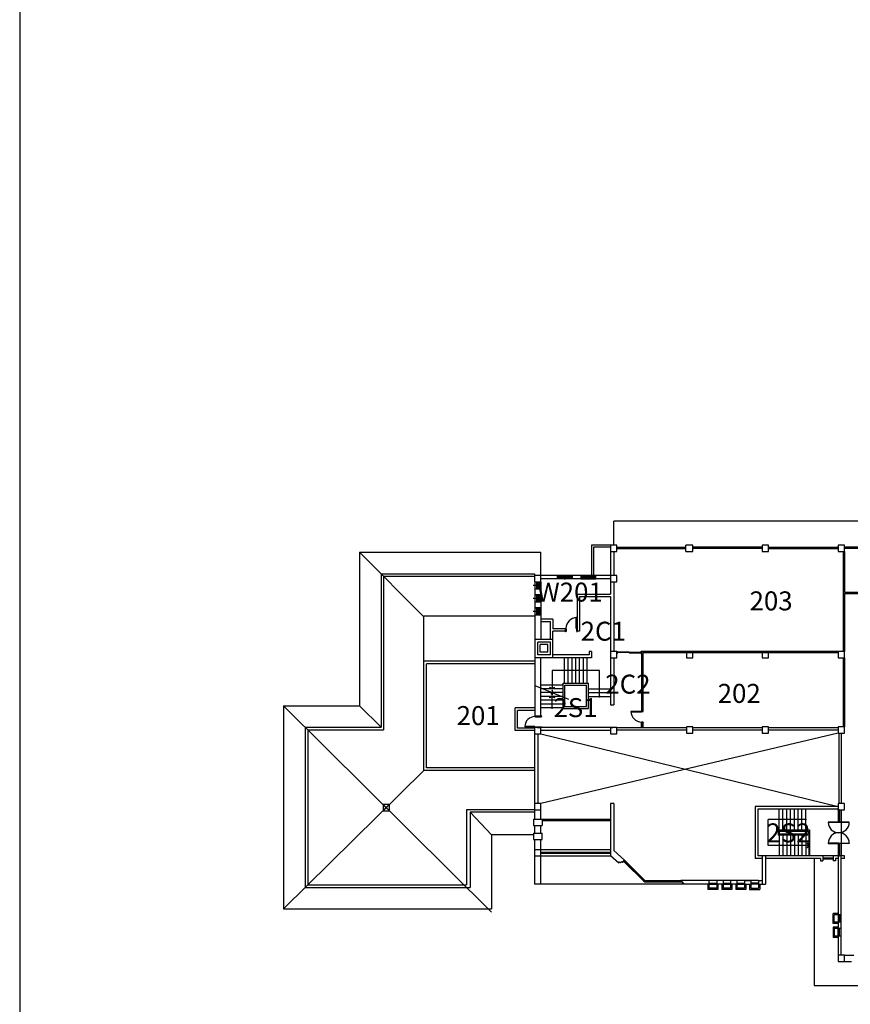
# Model space of a CAD drawing. Units: millimetres. Extents: x 0 to 420000, y 0 to 297000.
# Drawn here: x 210000 to 275690, y 70665 to 148500 of the extents above; entities that cross this region are included whole.
import ezdxf

# ---------------------------------------------------------------- set-up
doc = ezdxf.new("R2010")
doc.units = ezdxf.units.MM
doc.layers.add('SHEET', color=7, linetype='Continuous')
doc.layers.add('TEXT', color=6, linetype='Continuous')
doc.styles.get("Standard").update_dxf_attribs({"font": 'arial.ttf'})

msp = doc.modelspace()

# ---------------------------------------------------------------- linework, layer by layer
at = {"color": 0}
for p, q in [((280975, 108850), (256975, 108850)), ((256975, 106950), (256975, 108850)), ((256725, 106950), (255225, 106950)), ((255225, 106950), (255225, 104550)), ((256725, 106800), (255375, 106800)), ((255375, 106800), (255375, 104550)), ((256725, 106950), (256725, 104550)), ((257225, 106950), (256725, 106950)), ((257225, 106450), (257225, 106950)), ((257225, 106700), (257225, 106800)), ((257225, 106800), (257265, 106800)), ((257265, 106700), (257225, 106700)), ((257265, 106800), (262645, 106800)), ((257265, 106800), (257265, 106700)), ((257265, 106756), (262645, 106756)), ((257265, 106744), (262645, 106744)), ((257265, 106700), (262645, 106700)), ((262645, 106800), (262645, 106700)), ((262685, 106800), (262645, 106800)), ((262645, 106700), (262685, 106700)), ((263225, 106950), (262685, 106950)), ((262685, 106450), (262685, 106950)), ((262685, 106700), (262685, 106800)), ((263225, 106450), (263225, 106950)), ((263225, 106800), (263265, 106800)), ((263225, 106700), (263225, 106800)), ((263265, 106700), (263225, 106700)), ((268685, 106800), (263265, 106800)), ((263265, 106800), (263265, 106700)), ((268685, 106756), (263265, 106756)), ((268685, 106744), (263265, 106744)), ((268685, 106700), (263265, 106700)), ((268725, 106800), (268685, 106800)), ((268685, 106800), (268685, 106700)), ((268685, 106700), (268725, 106700)), ((269225, 106950), (268725, 106950)), ((268725, 106950), (268725, 106450)), ((268725, 106700), (268725, 106800)), ((269225, 106450), (269225, 106950)), ((269225, 106700), (269225, 106800)), ((269225, 106800), (269265, 106800)), ((269265, 106700), (269225, 106700)), ((269265, 106800), (274685, 106800)), ((269265, 106800), (269265, 106700)), ((269265, 106756), (274685, 106756)), ((269265, 106744), (274685, 106744)), ((269265, 106700), (274685, 106700)), ((274685, 106800), (274685, 106700)), ((274725, 106800), (274685, 106800)), ((274685, 106700), (274725, 106700)), ((274725, 106950), (274725, 106450)), ((275225, 106950), (274725, 106950)), ((274725, 106700), (274725, 106800)), ((275225, 106450), (275225, 106950)), ((275225, 106700), (275225, 106800)), ((275225, 106800), (275265, 106800)), ((275265, 106700), (275225, 106700)), ((280685, 106800), (275265, 106800)), ((275265, 106800), (275265, 106700)), ((280685, 106756), (275265, 106756)), ((280685, 106744), (275265, 106744)), ((280685, 106700), (275265, 106700)), ((236875, 106400), (236875, 94250)), ((236875, 106400), (251225, 106400)), ((241975, 101300), (236875, 106400)), ((251225, 104550), (251225, 106400)), ((256725, 106450), (257225, 106450)), ((256975, 106450), (256975, 104550)), ((262685, 106450), (263225, 106450)), ((268725, 106450), (269225, 106450)), ((274725, 106450), (275225, 106450)), ((275125, 106450), (275125, 98550)), ((275225, 106450), (275225, 103250)), ((238575, 104700), (238575, 92566)), ((238575, 104700), (250725, 104700)), ((238775, 104500), (238775, 92366)), ((238775, 104500), (250725, 104500)), ((250725, 104700), (250725, 104050)), ((251225, 104550), (250725, 104550)), ((256725, 104550), (251225, 104550)), ((251225, 104050), (251225, 104550)), ((256725, 104300), (251225, 104300)), ((252525, 104470), (252525, 104550)), ((252525, 104550), (252565, 104550)), ((252525, 104300), (252525, 104550)), ((252565, 104470), (252525, 104470)), ((252525, 104310), (252525, 104465)), ((252525, 104465), (252565, 104465)), ((252565, 104310), (252525, 104310)), ((252545, 104510), (252545, 104470)), ((252565, 104510), (252545, 104510)), ((252545, 104415), (252545, 104375)), ((252565, 104415), (252545, 104415)), ((252545, 104375), (252565, 104375)), ((252555, 104508), (252555, 104472)), ((252605, 104508), (252555, 104508)), ((252555, 104472), (252605, 104472)), ((252555, 104413), (252555, 104377)), ((252635, 104413), (252555, 104413)), ((252555, 104377), (252635, 104377)), ((252565, 104550), (252565, 104510)), ((253655, 104550), (252565, 104550)), ((253655, 104470), (252565, 104470)), ((252565, 104465), (252565, 104415)), ((253655, 104465), (252565, 104465)), ((252565, 104375), (252565, 104310)), ((253655, 104310), (252565, 104310)), ((253085, 104508), (252605, 104508)), ((252605, 104472), (252605, 104508)), ((253085, 104496), (252605, 104496)), ((253085, 104484), (252605, 104484)), ((253085, 104472), (252605, 104472)), ((252635, 104377), (252635, 104413)), ((253070, 104413), (252635, 104413)), ((253070, 104395), (252635, 104395)), ((253070, 104377), (252635, 104377)), ((253070, 104453), (253070, 104417)), ((253150, 104453), (253070, 104453)), ((253070, 104417), (253150, 104417)), ((253070, 104413), (253070, 104377)), ((253150, 104413), (253070, 104413)), ((253070, 104377), (253150, 104377)), ((253085, 104548), (253085, 104512)), ((253135, 104548), (253085, 104548)), ((253085, 104512), (253135, 104512)), ((253085, 104508), (253085, 104472)), ((253135, 104508), (253085, 104508)), ((253085, 104472), (253135, 104472)), ((253110, 104250), (253110, 104610)), ((253135, 104512), (253135, 104548)), ((253615, 104548), (253135, 104548)), ((253615, 104536), (253135, 104536)), ((253615, 104524), (253135, 104524)), ((253615, 104512), (253135, 104512)), ((253135, 104472), (253135, 104508)), ((253150, 104417), (253150, 104453)), ((253585, 104453), (253150, 104453)), ((253585, 104435), (253150, 104435)), ((253585, 104417), (253150, 104417)), ((253150, 104377), (253150, 104413)), ((253665, 104453), (253585, 104453)), ((253585, 104453), (253585, 104417)), ((253585, 104417), (253665, 104417)), ((253665, 104548), (253615, 104548)), ((253615, 104548), (253615, 104512)), ((253615, 104512), (253665, 104512)), ((253655, 104550), (253695, 104550)), ((253655, 104510), (253675, 104510)), ((253655, 104470), (253655, 104510)), ((253695, 104470), (253655, 104470)), ((253655, 104455), (253655, 104465)), ((253655, 104465), (253695, 104465)), ((253675, 104455), (253655, 104455)), ((253655, 104310), (253655, 104415)), ((253655, 104415), (253675, 104415)), ((253695, 104310), (253655, 104310)), ((253665, 104512), (253665, 104548)), ((253665, 104417), (253665, 104453)), ((253675, 104510), (253675, 104550)), ((253675, 104415), (253675, 104455)), ((253695, 104550), (253695, 104470)), ((253695, 104465), (253695, 104310)), ((254384, 104550), (254384, 104470)), ((254424, 104550), (254384, 104550)), ((254384, 104470), (254424, 104470)), ((254384, 104465), (254384, 104310)), ((254424, 104465), (254384, 104465)), ((254384, 104310), (254424, 104310)), ((254404, 104510), (254404, 104550)), ((254424, 104510), (254404, 104510)), ((254404, 104415), (254404, 104455)), ((254404, 104455), (254424, 104455)), ((254424, 104415), (254404, 104415)), ((254414, 104512), (254414, 104548)), ((254414, 104548), (254464, 104548)), ((254464, 104512), (254414, 104512)), ((254414, 104417), (254414, 104453)), ((254414, 104453), (254494, 104453)), ((254494, 104417), (254414, 104417)), ((254424, 104550), (255514, 104550)), ((254424, 104470), (254424, 104510)), ((254424, 104470), (255514, 104470)), ((254424, 104465), (255514, 104465)), ((254424, 104455), (254424, 104465)), ((254424, 104310), (254424, 104415)), ((254424, 104310), (255514, 104310)), ((254464, 104548), (254464, 104512)), ((254464, 104548), (254944, 104548)), ((254464, 104536), (254944, 104536)), ((254464, 104524), (254944, 104524)), ((254464, 104512), (254944, 104512)), ((254494, 104453), (254494, 104417)), ((254494, 104453), (254929, 104453)), ((254494, 104435), (254929, 104435)), ((254494, 104417), (254929, 104417)), ((254929, 104417), (254929, 104453)), ((254929, 104453), (255009, 104453)), ((255009, 104417), (254929, 104417)), ((254929, 104377), (254929, 104413)), ((254929, 104413), (255009, 104413)), ((255009, 104377), (254929, 104377)), ((254944, 104512), (254944, 104548)), ((254944, 104548), (254994, 104548)), ((254994, 104512), (254944, 104512)), ((254944, 104472), (254944, 104508)), ((254944, 104508), (254994, 104508)), ((254994, 104472), (254944, 104472)), ((254969, 104250), (254969, 104610)), ((254994, 104548), (254994, 104512)), ((254994, 104508), (255474, 104508)), ((254994, 104508), (254994, 104472)), ((254994, 104496), (255474, 104496)), ((254994, 104484), (255474, 104484)), ((254994, 104472), (255474, 104472)), ((255009, 104453), (255009, 104417)), ((255009, 104413), (255009, 104377)), ((255009, 104413), (255444, 104413)), ((255009, 104395), (255444, 104395)), ((255009, 104377), (255444, 104377)), ((255444, 104413), (255524, 104413)), ((255444, 104377), (255444, 104413)), ((255524, 104377), (255444, 104377)), ((255474, 104472), (255474, 104508)), ((255474, 104508), (255524, 104508)), ((255524, 104472), (255474, 104472)), ((255514, 104550), (255514, 104510)), ((255554, 104550), (255514, 104550)), ((255514, 104510), (255534, 104510)), ((255514, 104470), (255554, 104470)), ((255514, 104465), (255514, 104415)), ((255554, 104465), (255514, 104465)), ((255514, 104415), (255534, 104415)), ((255514, 104375), (255514, 104310)), ((255534, 104375), (255514, 104375)), ((255514, 104310), (255554, 104310)), ((255524, 104508), (255524, 104472)), ((255524, 104413), (255524, 104377)), ((255534, 104510), (255534, 104470)), ((255534, 104415), (255534, 104375)), ((255554, 104300), (255554, 104550)), ((255554, 104470), (255554, 104550)), ((255554, 104310), (255554, 104465)), ((257225, 104550), (256725, 104550)), ((256725, 104550), (256725, 104050)), ((257225, 104050), (257225, 104550)), ((250675, 103765), (250618, 103765)), ((250725, 104050), (251225, 104050)), ((251209, 103765), (250731, 103765)), ((250775, 93450), (250775, 104050)), ((250885, 104050), (250965, 104050)), ((250885, 104010), (250885, 104050)), ((250925, 104030), (250885, 104030)), ((250885, 104010), (250885, 103520)), ((250923, 104020), (250887, 104020)), ((250887, 104020), (250887, 103970)), ((250887, 103970), (250923, 103970)), ((250887, 103970), (250887, 103790)), ((250887, 103790), (250887, 103740)), ((250923, 103790), (250887, 103790)), ((250887, 103740), (250923, 103740)), ((250899, 103970), (250899, 103790)), ((250911, 103970), (250911, 103790)), ((250923, 103970), (250923, 104020)), ((250923, 103970), (250923, 103790)), ((250923, 103740), (250923, 103790)), ((250925, 104010), (250925, 104030)), ((250965, 104010), (250925, 104010)), ((250927, 103790), (250927, 103740)), ((250963, 103790), (250927, 103790)), ((250927, 103740), (250963, 103740)), ((250927, 103740), (250927, 103560)), ((250927, 103560), (250927, 103510)), ((250963, 103560), (250927, 103560)), ((250939, 103740), (250939, 103560)), ((250951, 103740), (250951, 103560)), ((250963, 103740), (250963, 103790)), ((250963, 103740), (250963, 103560)), ((250963, 103510), (250963, 103560)), ((250965, 104050), (250965, 104010)), ((250965, 104010), (250965, 103520)), ((250970, 104050), (251125, 104050)), ((250970, 104010), (250970, 104050)), ((250980, 104010), (250970, 104010)), ((250970, 104010), (250970, 103520)), ((251020, 104030), (250980, 104030)), ((250980, 104030), (250980, 104010)), ((251018, 104020), (250982, 104020)), ((250982, 104020), (250982, 103940)), ((250982, 103940), (251018, 103940)), ((250982, 103940), (250982, 103805)), ((251018, 103805), (250982, 103805)), ((250982, 103805), (250982, 103725)), ((250982, 103725), (251018, 103725)), ((251000, 103940), (251000, 103805)), ((251018, 103940), (251018, 104020)), ((251018, 103940), (251018, 103805)), ((251018, 103725), (251018, 103805)), ((251020, 104010), (251020, 104030)), ((251125, 104010), (251020, 104010)), ((251022, 103805), (251022, 103725)), ((251058, 103805), (251022, 103805)), ((251022, 103725), (251058, 103725)), ((251022, 103725), (251022, 103590)), ((251022, 103590), (251022, 103510)), ((251058, 103590), (251022, 103590)), ((251040, 103725), (251040, 103590)), ((251058, 103725), (251058, 103805)), ((251058, 103725), (251058, 103590)), ((251058, 103510), (251058, 103590)), ((251125, 104050), (251125, 104010)), ((251125, 104010), (251125, 103520)), ((251225, 104050), (251225, 99500)), ((256725, 104050), (256725, 103100)), ((256725, 104050), (257225, 104050)), ((256975, 104050), (256975, 98550)), ((250965, 103480), (250775, 103480)), ((250965, 103027), (250775, 103027)), ((250885, 103480), (250885, 103520)), ((250885, 103520), (250925, 103520)), ((250885, 102987), (250885, 103027)), ((250885, 103027), (250965, 103027)), ((250925, 103007), (250885, 103007)), ((250885, 102987), (250885, 102497)), ((250887, 102997), (250887, 102947)), ((250923, 102997), (250887, 102997)), ((250887, 102947), (250887, 102767)), ((250887, 102947), (250923, 102947)), ((250923, 102767), (250887, 102767)), ((250887, 102767), (250887, 102717)), ((250899, 102947), (250899, 102767)), ((250911, 102947), (250911, 102767)), ((250923, 102947), (250923, 102997)), ((250923, 102947), (250923, 102767)), ((250923, 102717), (250923, 102767)), ((250925, 103520), (250925, 103500)), ((250925, 103500), (250965, 103500)), ((250925, 102987), (250925, 103007)), ((250965, 102987), (250925, 102987)), ((250927, 103510), (250963, 103510)), ((250963, 102767), (250927, 102767)), ((250927, 102767), (250927, 102717)), ((250963, 102717), (250963, 102767)), ((250965, 103520), (250965, 103480)), ((250965, 103027), (250965, 102987)), ((250965, 102987), (250965, 102497)), ((250970, 103480), (250970, 103520)), ((250970, 103520), (251020, 103520)), ((251225, 103480), (250970, 103480)), ((250970, 102987), (250970, 103027)), ((250970, 103027), (251125, 103027)), ((251225, 103027), (250970, 103027)), ((250970, 102987), (250970, 102497)), ((250980, 102987), (250970, 102987)), ((250980, 103007), (250980, 102987)), ((251020, 103007), (250980, 103007)), ((250982, 102997), (250982, 102917)), ((251018, 102997), (250982, 102997)), ((250982, 102917), (250982, 102782)), ((250982, 102917), (251018, 102917)), ((250982, 102782), (250982, 102702)), ((251018, 102782), (250982, 102782)), ((251000, 102917), (251000, 102782)), ((251018, 102917), (251018, 102997)), ((251018, 102917), (251018, 102782)), ((251018, 102702), (251018, 102782)), ((251020, 103520), (251020, 103500)), ((251020, 103500), (251060, 103500)), ((251020, 102987), (251020, 103007)), ((251125, 102987), (251020, 102987)), ((251022, 103510), (251058, 103510)), ((251058, 102782), (251022, 102782)), ((251022, 102782), (251022, 102702)), ((251058, 102702), (251058, 102782)), ((251060, 103520), (251125, 103520)), ((251060, 103500), (251060, 103520)), ((251125, 103520), (251125, 103480)), ((251125, 103027), (251125, 102987)), ((251125, 102987), (251125, 102497)), ((254075, 103100), (254075, 100150)), ((254275, 102900), (254275, 100150)), ((256725, 102900), (256725, 98550)), ((275225, 103150), (275225, 98550)), ((250675, 102742), (250618, 102742)), ((251209, 102742), (250731, 102742)), ((250965, 102457), (250775, 102457)), ((250965, 102004), (250775, 102004)), ((250885, 102457), (250885, 102497)), ((250885, 102497), (250925, 102497)), ((250885, 101964), (250885, 102004)), ((250885, 102004), (250965, 102004)), ((250925, 101984), (250885, 101984)), ((250885, 101964), (250885, 101474)), ((250887, 102717), (250923, 102717)), ((250887, 101974), (250887, 101924)), ((250923, 101974), (250887, 101974)), ((250923, 101924), (250923, 101974)), ((250925, 102497), (250925, 102477)), ((250925, 102477), (250965, 102477)), ((250925, 101964), (250925, 101984)), ((250965, 101964), (250925, 101964)), ((250927, 102717), (250927, 102537)), ((250927, 102717), (250963, 102717)), ((250963, 102537), (250927, 102537)), ((250927, 102537), (250927, 102487)), ((250927, 102487), (250963, 102487)), ((250939, 102717), (250939, 102537)), ((250951, 102717), (250951, 102537)), ((250963, 102717), (250963, 102537)), ((250963, 102487), (250963, 102537)), ((250965, 102497), (250965, 102457)), ((250965, 102004), (250965, 101964)), ((250965, 101964), (250965, 101474)), ((250970, 102457), (250970, 102497)), ((250970, 102497), (251020, 102497)), ((251225, 102457), (250970, 102457)), ((250970, 101964), (250970, 102004)), ((250970, 102004), (251125, 102004)), ((251225, 102004), (250970, 102004)), ((250970, 101964), (250970, 101474)), ((250980, 101964), (250970, 101964)), ((250980, 101984), (250980, 101964)), ((251020, 101984), (250980, 101984)), ((250982, 102702), (251018, 102702)), ((250982, 101974), (250982, 101894)), ((251018, 101974), (250982, 101974)), ((251018, 101894), (251018, 101974)), ((251020, 102497), (251020, 102477)), ((251020, 102477), (251060, 102477)), ((251020, 101964), (251020, 101984)), ((251125, 101964), (251020, 101964)), ((251022, 102702), (251022, 102567)), ((251022, 102702), (251058, 102702)), ((251058, 102567), (251022, 102567)), ((251022, 102567), (251022, 102487)), ((251022, 102487), (251058, 102487)), ((251040, 102702), (251040, 102567)), ((251058, 102702), (251058, 102567)), ((251058, 102487), (251058, 102567)), ((251060, 102477), (251060, 102497)), ((251060, 102497), (251125, 102497)), ((251125, 102497), (251125, 102457)), ((251125, 102004), (251125, 101964)), ((251125, 101964), (251125, 101474)), ((241975, 89150), (241975, 101350)), ((250775, 101350), (241975, 101350)), ((250675, 101719), (250618, 101719)), ((251209, 101719), (250731, 101719)), ((250965, 101434), (250775, 101434)), ((250885, 101434), (250885, 101474)), ((250885, 101474), (250925, 101474)), ((250887, 101924), (250923, 101924)), ((250887, 101924), (250887, 101744)), ((250923, 101744), (250887, 101744)), ((250887, 101744), (250887, 101694)), ((250887, 101694), (250923, 101694)), ((250899, 101924), (250899, 101744)), ((250911, 101924), (250911, 101744)), ((250923, 101924), (250923, 101744)), ((250923, 101694), (250923, 101744)), ((250925, 101474), (250925, 101454)), ((250925, 101454), (250965, 101454)), ((250963, 101744), (250927, 101744)), ((250927, 101744), (250927, 101694)), ((250927, 101694), (250927, 101514)), ((250927, 101694), (250963, 101694)), ((250963, 101514), (250927, 101514)), ((250927, 101514), (250927, 101464)), ((250927, 101464), (250963, 101464)), ((250939, 101694), (250939, 101514)), ((250951, 101694), (250951, 101514)), ((250963, 101694), (250963, 101744)), ((250963, 101694), (250963, 101514)), ((250963, 101464), (250963, 101514)), ((250965, 101474), (250965, 101434)), ((250970, 101434), (250970, 101474)), ((250970, 101474), (251020, 101474)), ((251225, 101434), (250970, 101434)), ((250982, 101894), (250982, 101759)), ((250982, 101894), (251018, 101894)), ((251018, 101759), (250982, 101759)), ((250982, 101759), (250982, 101679)), ((250982, 101679), (251018, 101679)), ((251000, 101894), (251000, 101759)), ((251018, 101894), (251018, 101759)), ((251018, 101679), (251018, 101759)), ((251020, 101474), (251020, 101454)), ((251020, 101454), (251060, 101454)), ((251058, 101759), (251022, 101759)), ((251022, 101759), (251022, 101679)), ((251022, 101679), (251022, 101544)), ((251022, 101679), (251058, 101679)), ((251022, 101544), (251022, 101464)), ((251058, 101544), (251022, 101544)), ((251022, 101464), (251058, 101464)), ((251040, 101679), (251040, 101544)), ((251058, 101679), (251058, 101759)), ((251058, 101679), (251058, 101544)), ((251058, 101464), (251058, 101544)), ((251060, 101454), (251060, 101474)), ((251060, 101474), (251125, 101474)), ((251125, 101474), (251125, 101434)), ((254010, 100380), (254010, 101230)), ((254050, 101230), (254050, 100380)), ((252175, 101100), (251225, 101100)), ((251975, 100900), (251225, 100900)), ((251975, 99500), (251975, 100900)), ((253175, 100350), (252175, 100350)), ((252175, 98050), (252175, 100150)), ((253175, 100150), (252175, 100150)), ((254050, 100380), (254010, 100380)), ((254275, 100150), (254075, 100150)), ((254275, 100150), (254075, 100150)), ((252175, 99500), (250775, 99500)), ((251975, 99300), (250975, 99300)), ((250975, 98300), (250975, 99300)), ((251775, 99100), (251175, 99100)), ((251175, 98500), (251175, 99100)), ((251775, 98500), (251775, 99100)), ((251975, 98300), (251975, 99300)), ((251975, 98300), (250975, 98300)), ((251775, 98500), (251175, 98500)), ((255025, 98300), (252175, 98300)), ((255225, 98550), (255025, 98550)), ((255025, 98550), (255025, 98300)), ((255225, 98550), (255225, 98050)), ((256725, 98550), (256725, 98050)), ((257225, 98550), (256725, 98550)), ((257225, 98050), (257225, 98550)), ((275225, 98550), (259162, 98550)), ((259175, 98550), (259175, 93850)), ((274725, 98450), (259275, 98450)), ((259275, 98450), (259275, 93850)), ((262725, 98550), (262725, 98050)), ((263225, 98550), (262725, 98550)), ((263225, 98050), (263225, 98550)), ((269225, 98550), (268725, 98550)), ((268725, 98550), (268725, 98050)), ((269225, 98050), (269225, 98550)), ((274725, 98550), (274725, 98050)), ((275225, 98050), (275225, 98550)), ((250775, 97793), (241975, 97793)), ((242175, 89350), (242175, 97593)), ((250775, 97593), (242175, 97593)), ((255225, 98050), (250775, 98050)), ((251225, 93450), (251225, 98050)), ((253084, 96050), (253084, 98050)), ((253384, 96050), (253384, 98050)), ((253684, 96050), (253684, 98050)), ((253984, 96050), (253984, 98050)), ((254284, 96050), (254284, 98050)), ((254584, 96050), (254584, 98050)), ((254884, 96050), (254884, 98050)), ((256725, 98050), (256725, 94350)), ((256725, 98050), (257225, 98050)), ((256975, 98050), (256975, 94350)), ((262725, 98050), (263225, 98050)), ((268725, 98050), (269225, 98050)), ((274725, 98050), (275225, 98050)), ((252100, 97050), (252100, 95602)), ((255850, 97050), (252100, 97050)), ((255850, 95002), (255850, 97050)), ((252012, 95338), (250771, 95834)), ((252975, 95902), (251225, 95902)), ((252975, 94050), (252975, 96050)), ((252975, 96050), (254975, 96050)), ((253125, 94200), (253125, 95900)), ((253125, 95900), (254825, 95900)), ((254825, 94200), (254825, 95900)), ((254975, 94050), (254975, 96050)), ((252975, 95602), (251225, 95602)), ((252975, 95302), (251225, 95302)), ((252975, 95002), (251225, 95002)), ((251915, 95719), (251900, 95682)), ((251900, 95682), (252100, 95602)), ((251900, 94922), (252100, 95002)), ((252100, 95645), (251915, 95719)), ((252100, 94959), (251915, 94885)), ((252100, 95102), (252012, 95338)), ((252285, 95719), (252100, 95645)), ((252100, 95602), (252300, 95682)), ((252100, 95502), (252100, 95102)), ((252188, 95267), (252100, 95502)), ((252100, 94102), (252100, 95002)), ((252100, 95002), (252300, 94922)), ((252285, 94885), (252100, 94959)), ((253426, 94772), (252188, 95267)), ((252300, 95682), (252285, 95719)), ((254975, 95602), (256725, 95602)), ((254975, 95302), (256725, 95302)), ((254975, 95002), (256725, 95002)), ((230875, 94250), (230875, 78200)), ((230875, 94250), (247325, 77954)), ((230875, 94250), (236875, 94250)), ((236875, 94250), (238575, 92566)), ((252975, 94702), (251225, 94702)), ((252975, 94402), (251225, 94402)), ((251915, 94885), (251900, 94922)), ((252300, 94922), (252285, 94885)), ((253125, 94200), (254825, 94200)), ((256725, 94350), (256975, 94350)), ((256800, 94350), (256900, 94350)), ((256800, 94350), (256900, 94350)), ((249175, 92300), (249175, 94100)), ((250775, 94100), (249175, 94100)), ((249375, 92500), (249375, 93900)), ((250775, 93900), (249375, 93900)), ((250750, 93430), (250750, 93405)), ((250770, 93430), (250750, 93430)), ((250750, 93405), (250795, 93405)), ((251225, 93450), (250775, 93450)), ((250795, 93405), (250795, 93390)), ((252975, 94102), (251225, 94102)), ((251249, 93405), (251294, 93405)), ((251249, 93390), (251249, 93405)), ((251294, 93430), (251274, 93430)), ((251294, 93405), (251294, 93430)), ((252975, 94050), (254975, 94050)), ((249940, 92635), (249940, 92595)), ((250750, 92635), (249940, 92635)), ((250750, 92595), (250750, 92635)), ((250795, 93390), (251249, 93390)), ((259175, 92950), (259175, 92550)), ((259275, 92950), (259275, 92550)), ((232575, 92566), (232575, 79900)), ((232575, 92566), (238575, 92566)), ((232775, 92366), (232775, 80100)), ((232775, 92366), (238775, 92366)), ((250725, 92300), (249175, 92300)), ((250725, 92500), (249375, 92500)), ((249940, 92595), (250750, 92595)), ((250725, 92550), (250725, 92050)), ((251225, 92550), (250725, 92550)), ((250725, 92050), (250725, 86550)), ((250725, 92050), (251225, 92050)), ((250750, 92595), (250795, 92595)), ((250750, 92570), (250750, 92595)), ((250770, 92570), (250750, 92570)), ((250795, 92610), (251249, 92610)), ((250795, 92595), (250795, 92610)), ((250925, 92550), (251225, 92550)), ((250925, 92550), (251225, 92550)), ((250975, 92050), (250975, 86550)), ((256725, 92550), (251225, 92550)), ((251225, 92050), (251225, 92550)), ((256725, 92300), (251225, 92300)), ((274725, 92100), (251225, 86550)), ((251225, 92050), (274725, 86300)), ((251249, 92610), (251249, 92595)), ((251249, 92595), (251294, 92595)), ((251294, 92570), (251274, 92570)), ((251294, 92595), (251294, 92570)), ((256725, 92550), (256725, 92050)), ((257225, 92550), (256725, 92550)), ((256725, 92050), (257225, 92050)), ((256800, 92550), (256900, 92550)), ((257225, 92050), (257225, 92550)), ((257225, 92550), (262725, 92550)), ((257225, 92350), (262725, 92350)), ((263225, 92600), (262725, 92600)), ((262725, 92600), (262725, 92100)), ((262725, 92100), (263225, 92100)), ((263225, 92100), (263225, 92600)), ((263225, 92550), (268725, 92550)), ((263225, 92350), (268725, 92350)), ((269225, 92600), (268725, 92600)), ((268725, 92600), (268725, 92100)), ((268725, 92100), (269225, 92100)), ((269225, 92100), (269225, 92600)), ((269225, 92550), (274725, 92550)), ((269225, 92350), (274725, 92350)), ((275225, 92600), (274725, 92600)), ((274725, 92600), (274725, 92100)), ((274725, 92100), (275225, 92100)), ((274775, 92100), (274775, 86550)), ((274975, 92100), (274975, 86550)), ((275225, 92100), (275225, 92600)), ((241975, 89150), (230875, 78200)), ((250725, 89150), (241975, 89150)), ((250725, 89350), (242175, 89350)), ((238743, 86458), (239243, 85958)), ((238743, 85958), (239243, 86458)), ((238743, 86458), (238743, 85958)), ((239243, 86458), (238743, 86458)), ((239243, 85958), (239243, 86458)), ((250725, 86550), (250725, 86050)), ((251225, 86550), (250725, 86550)), ((251225, 86050), (251225, 86550)), ((251225, 85293), (251225, 86550)), ((256725, 86550), (256725, 82432)), ((256975, 86550), (256725, 86550)), ((256975, 86550), (256975, 82812)), ((274725, 86550), (274725, 86050)), ((275225, 86550), (274725, 86550)), ((275225, 86050), (275225, 86550)), ((238743, 85958), (239243, 85958)), ((245325, 86050), (245325, 80100)), ((250725, 86050), (245325, 86050)), ((245625, 85850), (245625, 79900)), ((247325, 84050), (245625, 85850)), ((250725, 85850), (245625, 85850)), ((250725, 86050), (251225, 86050)), ((250725, 86050), (250725, 85293)), ((268175, 86300), (268175, 82200)), ((274725, 86300), (268175, 86300)), ((268375, 86100), (268375, 82400)), ((274725, 86100), (268375, 86100)), ((270065, 84450), (270065, 86100)), ((270365, 84450), (270365, 86100)), ((270665, 84450), (270665, 86100)), ((270965, 84450), (270965, 86100)), ((271265, 84450), (271265, 86100)), ((271565, 84450), (271565, 86100)), ((271865, 84450), (271865, 86100)), ((272165, 84450), (272165, 86100)), ((274825, 86050), (274725, 86050)), ((274725, 86010), (274725, 86050)), ((274725, 86050), (274825, 86050)), ((274725, 86010), (274725, 86050)), ((274725, 86050), (275225, 86050)), ((274825, 86010), (274725, 86010)), ((274825, 86010), (274725, 86010)), ((274725, 86010), (274725, 85125)), ((274769, 86010), (274769, 85125)), ((274781, 86010), (274781, 85125)), ((274825, 86050), (274825, 86010)), ((274825, 86050), (274825, 86010)), ((274825, 86010), (274825, 85125)), ((274975, 86050), (274975, 82400)), ((250625, 85293), (250625, 84793)), ((250625, 85293), (251325, 85293)), ((251225, 85293), (256725, 85293)), ((251325, 85293), (251325, 84793)), ((251325, 85193), (256725, 85193)), ((269189, 83225), (269189, 85275)), ((272165, 85275), (269189, 85275)), ((273945, 85055), (273945, 85075)), ((273945, 85075), (274775, 85075)), ((274775, 85055), (273945, 85055)), ((274725, 85125), (274725, 85085)), ((274825, 85125), (274725, 85125)), ((274725, 85125), (274725, 85085)), ((274825, 85085), (274725, 85085)), ((274725, 85085), (274825, 85085)), ((274775, 85075), (274775, 85055)), ((275605, 85075), (274775, 85075)), ((274775, 85055), (275605, 85055)), ((274825, 85085), (274825, 85125)), ((274825, 85085), (274825, 85125)), ((275605, 85055), (275605, 85075)), ((250625, 84793), (251325, 84793)), ((250625, 84193), (251325, 84193)), ((250625, 84193), (250625, 83693)), ((250725, 84793), (250725, 84193)), ((251225, 84193), (251225, 84793)), ((251325, 83693), (251325, 84193)), ((269975, 84450), (269975, 84050)), ((269975, 84450), (272465, 84450)), ((270075, 84350), (270075, 84150)), ((270075, 84350), (272365, 84350)), ((270075, 84150), (272365, 84150)), ((272365, 84350), (272365, 84150)), ((272465, 84450), (272465, 84050)), ((247325, 84050), (247325, 78200)), ((250625, 84050), (247325, 84050)), ((250625, 83693), (251325, 83693)), ((250725, 83693), (250725, 80150)), ((251225, 80150), (251225, 83693)), ((269975, 84050), (272465, 84050)), ((270065, 84050), (270065, 82400)), ((270365, 84050), (270365, 82400)), ((270665, 84050), (270665, 82400)), ((270965, 84050), (270965, 82400)), ((271265, 84050), (271265, 82400)), ((271565, 84050), (271565, 82400)), ((271865, 84050), (271865, 82400)), ((272165, 84050), (272165, 82400)), ((272298, 83410), (272335, 83425)), ((272372, 83225), (272298, 83410)), ((272335, 83425), (272415, 83225)), ((272415, 84050), (272415, 82400)), ((272465, 84050), (272465, 82400)), ((273945, 83395), (273945, 83375)), ((274775, 83395), (273945, 83395)), ((273945, 83375), (274775, 83375)), ((274825, 83365), (274725, 83365)), ((274725, 83325), (274725, 83365)), ((274725, 83365), (274825, 83365)), ((274725, 83325), (274725, 83365)), ((274725, 83325), (274725, 82440)), ((274825, 83325), (274725, 83325)), ((274825, 83325), (274725, 83325)), ((274769, 83325), (274769, 82440)), ((274775, 83395), (275605, 83395)), ((275605, 83375), (274775, 83375)), ((274781, 83325), (274781, 82440)), ((274825, 83365), (274825, 83325)), ((274825, 83365), (274825, 83325)), ((274825, 83325), (274825, 82440)), ((275605, 83395), (275605, 83375)), ((250725, 82900), (256725, 82900)), ((251225, 82400), (251225, 82900)), ((251225, 82700), (256725, 82700)), ((251225, 82600), (256725, 82600)), ((257828, 82050), (256975, 82812)), ((272415, 83225), (269189, 83225)), ((272298, 83040), (272372, 83225)), ((272335, 83025), (272298, 83040)), ((272415, 83225), (272335, 83025)), ((250725, 82400), (251225, 82400)), ((251225, 82400), (256761, 82400)), ((256725, 82432), (257378, 81849)), ((257378, 81849), (257445, 81923)), ((257445, 81923), (257520, 81857)), ((257520, 81857), (257586, 81931)), ((257661, 81864), (257586, 81931)), ((257661, 81864), (257828, 82050)), ((257776, 81992), (257709, 81918)), ((257791, 81949), (257761, 81976)), ((257791, 81949), (257761, 81976)), ((257858, 82023), (257791, 81949)), ((257858, 82023), (257791, 81949)), ((257791, 81949), (259400, 80350)), ((257821, 81982), (259372, 80435)), ((257828, 82050), (257858, 82023)), ((257828, 82050), (257858, 82023)), ((257829, 81991), (259380, 80444)), ((257858, 82023), (259439, 80450)), ((268725, 82200), (268175, 82200)), ((275225, 82400), (268375, 82400)), ((268725, 82400), (268725, 80150)), ((268975, 82400), (268975, 80150)), ((273321, 82200), (268975, 82200)), ((272825, 82200), (272825, 72150)), ((273321, 82200), (273321, 82000)), ((273321, 82000), (273521, 82000)), ((273521, 82400), (273521, 82200)), ((273521, 82400), (273521, 82000)), ((273561, 82229), (273521, 82229)), ((273521, 82129), (273561, 82129)), ((274285, 82229), (273561, 82229)), ((273561, 82129), (273561, 82229)), ((274285, 82185), (273561, 82185)), ((274285, 82173), (273561, 82173)), ((274285, 82129), (273561, 82129)), ((274285, 82129), (274285, 82229)), ((274285, 82229), (274325, 82229)), ((274325, 82129), (274285, 82129)), ((274325, 82400), (274325, 82000)), ((274325, 82229), (274325, 82129)), ((274525, 82000), (274325, 82000)), ((274525, 82200), (274525, 82000)), ((274725, 82200), (274525, 82200)), ((274725, 82440), (274725, 82400)), ((274825, 82440), (274725, 82440)), ((274725, 82440), (274725, 82400)), ((274725, 82400), (274725, 74050)), ((274725, 82400), (274825, 82400)), ((274825, 82400), (274725, 82400)), ((274825, 82400), (274825, 82440)), ((274825, 82400), (274825, 82440)), ((274975, 74550), (274975, 82400)), ((275225, 82200), (274975, 82200)), ((275225, 82200), (275225, 82400)), ((259409, 80477), (259342, 80402)), ((259342, 80402), (259372, 80376)), ((259342, 80402), (259372, 80376)), ((259439, 80450), (259372, 80376)), ((259400, 80350), (262285, 80350)), ((259439, 80450), (259409, 80477)), ((259439, 80450), (259409, 80477)), ((259439, 80450), (259479, 80450)), ((259439, 80450), (259479, 80450)), ((259439, 80450), (259439, 80350)), ((259479, 80450), (262285, 80450)), ((259479, 80450), (259479, 80350)), ((259479, 80450), (259479, 80350)), ((259479, 80406), (262285, 80406)), ((259479, 80394), (262285, 80394)), ((259479, 80350), (259550, 80350)), ((259479, 80350), (259550, 80350)), ((262325, 80450), (262285, 80450)), ((262285, 80450), (262285, 80350)), ((262325, 80450), (262285, 80450)), ((262285, 80350), (262325, 80350)), ((262285, 80350), (262325, 80350)), ((268425, 80450), (262325, 80450)), ((262325, 80450), (262325, 80350)), ((262325, 80350), (262325, 80450)), ((262425, 80350), (262325, 80350)), ((262425, 80250), (262425, 80350)), ((262525, 80250), (262425, 80250)), ((262525, 80150), (262525, 80250)), ((264525, 79850), (264525, 80450)), ((264565, 80250), (264525, 80250)), ((264525, 80250), (264525, 80150)), ((264565, 80250), (265085, 80250)), ((264565, 80150), (264565, 80250)), ((264565, 80206), (265085, 80206)), ((264565, 80194), (265085, 80194)), ((265085, 80150), (265085, 80250)), ((265085, 80250), (265125, 80250)), ((265125, 80450), (265125, 79850)), ((265625, 80450), (265125, 80450)), ((265125, 80250), (265125, 80150)), ((265625, 80450), (265625, 79850)), ((265625, 80250), (265625, 80150)), ((265625, 80250), (265625, 80150)), ((265665, 80250), (265625, 80250)), ((265625, 80250), (265625, 80150)), ((265665, 80150), (265665, 80250)), ((265665, 80250), (266185, 80250)), ((265665, 80206), (266185, 80206)), ((265665, 80194), (266185, 80194)), ((266185, 80150), (266185, 80250)), ((266185, 80250), (266225, 80250)), ((266225, 80450), (266225, 79850)), ((266725, 80450), (266225, 80450)), ((266225, 80250), (266225, 80150)), ((266725, 80450), (266725, 79850)), ((266725, 80250), (266725, 80150)), ((266765, 80250), (266725, 80250)), ((266725, 80250), (266725, 80150)), ((266765, 80150), (266765, 80250)), ((266765, 80250), (267285, 80250)), ((266765, 80206), (267285, 80206)), ((266765, 80194), (267285, 80194)), ((267285, 80150), (267285, 80250)), ((267285, 80250), (267325, 80250)), ((267325, 80450), (267325, 79850)), ((267325, 80450), (267825, 80450)), ((267325, 80250), (267325, 80150)), ((267825, 80450), (267825, 79850)), ((267825, 80250), (267825, 80150)), ((267865, 80250), (267825, 80250)), ((268385, 80250), (267865, 80250)), ((267865, 80150), (267865, 80250)), ((268385, 80206), (267865, 80206)), ((268385, 80194), (267865, 80194)), ((268385, 80150), (268385, 80250)), ((268385, 80250), (268425, 80250)), ((268425, 80450), (268425, 79850)), ((268425, 80450), (268725, 80450)), ((268425, 80250), (268425, 80150)), ((232575, 79900), (245625, 79900)), ((232775, 80100), (245325, 80100)), ((251225, 80150), (250725, 80150)), ((262525, 80150), (251225, 80150)), ((264525, 80150), (262525, 80150)), ((264425, 80150), (264425, 79750)), ((265225, 79750), (264425, 79750)), ((264525, 80150), (265125, 80150)), ((264525, 80150), (264565, 80150)), ((265125, 79850), (264525, 79850)), ((264565, 80150), (265085, 80150)), ((265625, 80150), (265125, 80150)), ((265225, 80150), (265225, 79750)), ((265525, 80150), (265525, 79750)), ((265525, 80150), (265525, 79750)), ((265525, 80150), (265525, 79750)), ((266325, 79750), (265525, 79750)), ((265625, 80150), (265665, 80150)), ((265625, 80150), (266225, 80150)), ((266225, 79850), (265625, 79850)), ((265665, 80150), (266185, 80150)), ((266725, 80150), (266225, 80150)), ((266325, 80150), (266325, 79750)), ((266625, 80150), (266625, 79750)), ((266625, 80150), (266625, 79750)), ((267425, 79750), (266625, 79750)), ((266725, 80150), (266765, 80150)), ((266725, 80150), (267325, 80150)), ((267325, 79850), (266725, 79850)), ((266765, 80150), (267285, 80150)), ((267325, 80150), (267825, 80150)), ((267425, 80150), (267425, 79750)), ((267725, 80150), (267725, 79750)), ((267725, 79750), (268525, 79750)), ((268425, 80150), (267825, 80150)), ((267825, 79850), (268425, 79850)), ((268385, 80150), (267865, 80150)), ((268425, 80150), (268385, 80150)), ((268425, 80150), (268725, 80150)), ((268525, 80150), (268525, 79750)), ((268725, 80150), (268975, 80150)), ((230875, 78200), (247325, 78200)), ((274725, 77850), (274325, 77850)), ((274325, 77050), (274325, 77850)), ((274975, 77750), (274425, 77750)), ((274425, 77150), (274425, 77750)), ((274975, 77150), (274425, 77150)), ((274725, 77750), (274725, 77710)), ((274825, 77750), (274725, 77750)), ((274725, 77750), (274725, 77150)), ((274725, 77710), (274825, 77710)), ((274725, 77710), (274725, 77190)), ((274725, 77190), (274825, 77190)), ((274825, 77150), (274725, 77150)), ((274769, 77710), (274769, 77190)), ((274975, 77750), (274775, 77750)), ((274781, 77710), (274781, 77190)), ((274825, 77710), (274825, 77750)), ((274825, 77710), (274825, 77190)), ((274825, 77190), (274825, 77150)), ((274725, 77050), (274325, 77050)), ((274325, 76750), (274325, 75950)), ((274725, 76750), (274325, 76750)), ((274975, 76650), (274425, 76650)), ((274425, 76650), (274425, 76050)), ((274825, 76650), (274725, 76650)), ((274725, 76050), (274725, 76650)), ((274725, 76610), (274825, 76610)), ((274725, 76090), (274725, 76610)), ((274769, 76090), (274769, 76610)), ((274781, 76090), (274781, 76610)), ((274825, 76610), (274825, 76650)), ((274825, 76090), (274825, 76610)), ((274725, 75950), (274325, 75950)), ((274975, 76050), (274425, 76050)), ((274725, 76050), (274725, 76090)), ((274725, 76090), (274825, 76090)), ((274825, 76050), (274725, 76050)), ((274975, 76050), (274775, 76050)), ((274825, 76090), (274825, 76050)), ((275225, 74550), (274725, 74550)), ((274725, 74050), (275225, 74050)), ((275225, 74550), (275975, 74550)), ((275225, 74050), (275225, 74550)), ((275225, 74050), (275775, 74050)), ((272825, 72150), (289125, 72150))]:
    msp.add_line(p, q, dxfattribs=at)
for p, q in [((254075, 103100), (256725, 103100)), ((254275, 102900), (256725, 102900)), ((275225, 103250), (280975, 103250)), ((275225, 103150), (280975, 103150)), ((254050, 101230), (254010, 101230)), ((252175, 101100), (252175, 100350)), ((253175, 100160), (253175, 100360)), ((257225, 98550), (257270, 98550)), ((257270, 98390), (257225, 98390)), ((257255, 98527), (258212, 98527)), ((257255, 98527), (257255, 98491)), ((257255, 98491), (258212, 98491)), ((257270, 98527), (257270, 98550)), ((257270, 98390), (257270, 98491)), ((258188, 98491), (259145, 98491)), ((258188, 98491), (258188, 98455)), ((258188, 98455), (259145, 98455)), ((258212, 98527), (258212, 98491)), ((259130, 98550), (259175, 98550)), ((259130, 98491), (259130, 98550)), ((259130, 98390), (259130, 98455)), ((259130, 98390), (259175, 98390)), ((259145, 98455), (259145, 98491)), ((275125, 98050), (275125, 92600)), ((275225, 98050), (275225, 92600)), ((259180, 93820), (258340, 93820)), ((258340, 93820), (258340, 93790)), ((258340, 93790), (259180, 93790)), ((259150, 93850), (259150, 93820)), ((259300, 93850), (259150, 93850)), ((259150, 93820), (259180, 93820)), ((259175, 93850), (259275, 93850)), ((259180, 93820), (259180, 93805)), ((259180, 93790), (259180, 93820)), ((259180, 93805), (259270, 93805)), ((259270, 93805), (259270, 93820)), ((259270, 93820), (259300, 93820)), ((259300, 93820), (259300, 93850)), ((259150, 92950), (259150, 92980)), ((259150, 92980), (259180, 92980)), ((259300, 92950), (259150, 92950)), ((259175, 92550), (259175, 92950)), ((259180, 92980), (259180, 92995)), ((259180, 92995), (259270, 92995)), ((259270, 92995), (259270, 92980)), ((259270, 92980), (259300, 92980)), ((259300, 92980), (259300, 92950))]:
    msp.add_line(p, q)
for points in [[(253175, 100120), (253175, 100380), (253200, 100380), (253200, 100335), (253215, 100335), (253215, 100165), (253200, 100165), (253200, 100120)], [(254075, 100120), (254075, 100380), (254050, 100380), (254050, 100335), (254035, 100335), (254035, 100165), (254050, 100165), (254050, 100120)]]:
    msp.add_lwpolyline(points, close=True, dxfattribs=at)
for centre, radius, start, end in [((254050, 100380), 850, 90, 180), ((259180, 93820), 840, 180, 270)]:
    msp.add_arc(centre, radius, start, end)
for centre, radius, start, end in [((255850, 95002), 37.5, 0, 180), ((255850, 95002), 37.5, 180, 0), ((250751, 92593), 812, 90.05383, 177.04574), ((252100, 94102), 37.5, 0, 180), ((252100, 94102), 37.5, 180, 0), ((272165, 85275), 37.5, 0, 180), ((272165, 85275), 37.5, 180, 0), ((274775, 85055), 830, 180, 270), ((274775, 85055), 830, 270, 0), ((274775, 83395), 830, 90, 180), ((274775, 83395), 830, 0, 90)]:
    msp.add_arc(centre, radius, start, end, dxfattribs=at)
at = {"layer": 'SHEET'}
msp.add_line((210000, 287000), (210000, 25000), dxfattribs=at)

# ---------------------------------------------------------------- texts
at = {"layer": 'TEXT'}
for s, p in [('W201', (250912, 102501)), ('203', (267720, 101806)), ('2C1', (254362, 99410)), ('2C2', (256313, 95222)), ('202', (265202, 94493)), ('201', (244556, 92738)), ('2S1', (252212, 93369)), ('2S2', (269047, 83468))]:
    msp.add_text(s, height=1500, dxfattribs=at).set_placement(p)

doc.saveas('drawing.dxf')
